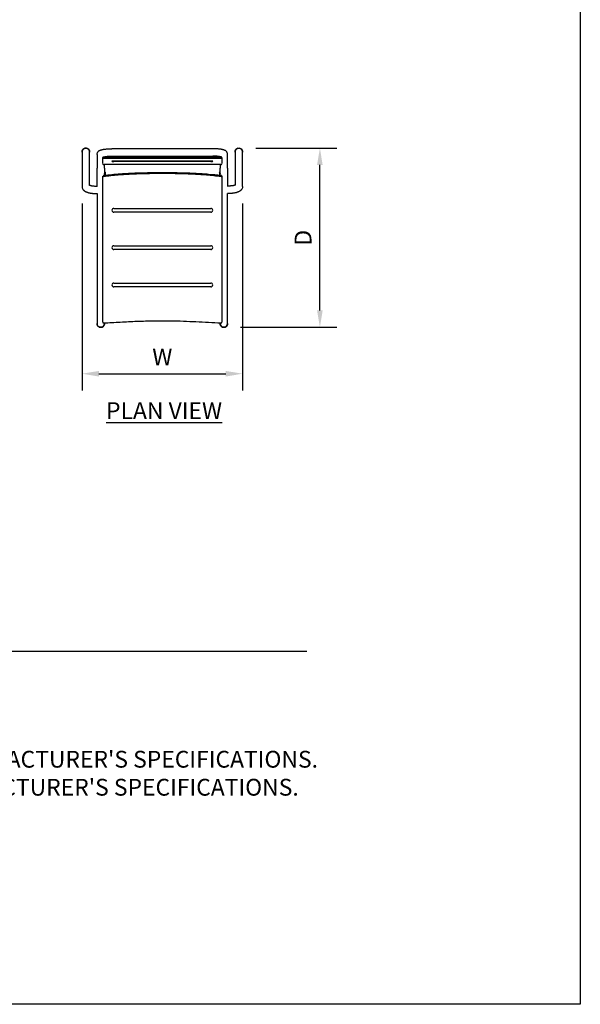
# Model space of a CAD drawing. Units: inches. Extents: x 0 to 204, y 0 to 264.
# Drawn here: x 129 to 204, y 0 to 132 of the extents above; entities that cross this region are included whole.
import ezdxf

# ---------------------------------------------------------------- set-up
doc = ezdxf.new("R2010")
doc.units = ezdxf.units.IN
doc.header["$MEASUREMENT"] = 0
doc.layers.get('0').update_dxf_attribs({"color": 10})
for name, color, linetype in [('A-ANNO-DIMS', 2, 'Continuous'), ('A-ANNO-NOTES', 2, 'Continuous'), ('A-ANNO-TITLE', 4, 'Continuous')]:
    doc.layers.add(name, color=color, linetype=linetype)
doc.styles.add('Arial', font='arial.ttf')
doc.dimstyles.new('ARCH-24', dxfattribs={"dimscale": 24, "dimtxt": 0.09375, "dimasz": 0.09375, "dimexe": 0.09375, "dimexo": 0.09375, "dimgap": 0.046875, "dimtad": 1, "dimdec": 4, "dimzin": 3, "dimdsep": 46, "dimlunit": 4, "dimtxsty": 'Arial', "dimcen": 0, "dimdle": 0.09375, "dimclrd": 256, "dimclre": 256, "dimclrt": 256, "dimadec": 0, "dimazin": 0, "dimtfac": 1, "dimtdec": 4, "dimtmove": 2, "dimatfit": 2, "dimfxl": 1, "dimfrac": 2, "dimtolj": 1, "dimtzin": 0, "dimlwd": -1, "dimlwe": -1, "dimarcsym": 0})

# ---------------------------------------------------------------- blocks, each defined once
blk = doc.blocks.new('*D5')
at = {"layer": 'A-ANNO-DIMS', "transparency": 16777216}
for p, q in [((160.5, 114.67), (171.35, 114.67)), ((169.1, 92.93), (169.1, 112.42)), ((158.45, 90.68), (171.35, 90.68))]:
    blk.add_line(p, q, dxfattribs=at)
for points in [[(168.72, 112.42), (169.47, 112.42), (169.1, 114.67)], [(168.72, 92.93), (169.47, 92.93), (169.1, 90.68)]]:
    blk.add_solid(points, dxfattribs=at)
at = {"layer": 'Defpoints', "color": 0, "transparency": 16777216}
for p in [(158.25, 114.67), (169.1, 114.67), (156.2, 90.68)]:
    blk.add_point(p, dxfattribs=at)
at = {"layer": 'A-ANNO-DIMS', "transparency": 16777216, "insert": (166.85, 102.67), "char_height": 2.25, "attachment_point": 5, "rotation": 90, "style": 'Arial'}
blk.add_mtext('\\A1;D', dxfattribs=at)
blk = doc.blocks.new('*D6')
at = {"layer": 'A-ANNO-DIMS', "transparency": 16777216}
for p, q in [((137.23, 107.26), (137.23, 82.21)), ((158.73, 107.26), (158.73, 82.21)), ((139.48, 84.46), (156.48, 84.46))]:
    blk.add_line(p, q, dxfattribs=at)
for points in [[(139.48, 84.83), (139.48, 84.08), (137.23, 84.46)], [(156.48, 84.83), (156.48, 84.08), (158.73, 84.46)]]:
    blk.add_solid(points, dxfattribs=at)
at = {"layer": 'Defpoints', "color": 0, "transparency": 16777216}
for p in [(137.23, 109.51), (158.73, 109.51), (158.73, 84.46)]:
    blk.add_point(p, dxfattribs=at)
at = {"layer": 'A-ANNO-DIMS', "transparency": 16777216, "insert": (147.98, 86.71), "char_height": 2.25, "attachment_point": 5, "style": 'Arial'}
blk.add_mtext('\\A1;W', dxfattribs=at)
blk = doc.blocks.new('PRONTO-1-PLN')
for p, q in [((-10.6, 11.86), (-10.58, 11.87)), ((-10.58, 11.87), (-10.57, 11.89)), ((-10.57, 11.89), (-10.55, 11.9)), ((-10.55, 11.9), (-10.54, 11.91)), ((-10.54, 11.91), (-10.52, 11.92)), ((-10.52, 11.92), (-10.5, 11.93)), ((-10.5, 11.93), (-10.49, 11.94)), ((-10.49, 11.94), (-10.47, 11.95)), ((-10.47, 11.95), (-10.45, 11.96)), ((-10.45, 11.96), (-10.43, 11.97)), ((-10.43, 11.97), (-10.41, 11.97)), ((-10.41, 11.97), (-10.39, 11.98)), ((-10.39, 11.98), (-10.37, 11.98)), ((-10.37, 11.98), (-10.35, 11.99)), ((-10.35, 11.99), (-10.33, 11.99)), ((-10.33, 11.99), (-10.32, 12)), ((-10.32, 12), (-10.3, 12)), ((-10.3, 12), (-10.28, 12)), ((-10.28, 12), (-10.26, 12)), ((-10.26, 12), (-10.24, 12)), ((-10.24, 12), (-10.22, 12)), ((-10.22, 12), (-10.2, 12)), ((-10.2, 12), (-10.18, 11.99)), ((-10.18, 11.99), (-10.16, 11.99)), ((-10.16, 11.99), (-10.14, 11.99)), ((-10.14, 11.99), (-10.12, 11.98)), ((-10.12, 11.98), (-10.1, 11.98)), ((-10.1, 11.98), (-10.08, 11.97)), ((-10.08, 11.97), (-10.06, 11.96)), ((-10.06, 11.96), (-10.04, 11.95)), ((-10.04, 11.95), (-10.02, 11.95)), ((-10.02, 11.95), (-10.01, 11.94)), ((-10.01, 11.94), (-9.99, 11.93)), ((-9.99, 11.93), (-9.97, 11.92)), ((-9.97, 11.92), (-9.96, 11.9)), ((-9.96, 11.9), (-9.94, 11.89)), ((-9.94, 11.89), (-9.92, 11.88)), ((-9.92, 11.88), (-9.91, 11.87)), ((6.75, 11.92), (-6.75, 11.92)), ((9.9, 11.86), (9.92, 11.87)), ((9.92, 11.87), (9.93, 11.89)), ((9.93, 11.89), (9.95, 11.9)), ((9.95, 11.9), (9.96, 11.91)), ((9.96, 11.91), (9.98, 11.92)), ((9.98, 11.92), (10, 11.93)), ((10, 11.93), (10.01, 11.94)), ((10.01, 11.94), (10.03, 11.95)), ((10.03, 11.95), (10.05, 11.96)), ((10.05, 11.96), (10.07, 11.97)), ((10.07, 11.97), (10.09, 11.97)), ((10.09, 11.97), (10.11, 11.98)), ((10.11, 11.98), (10.13, 11.98)), ((10.13, 11.98), (10.15, 11.99)), ((10.15, 11.99), (10.17, 11.99)), ((10.17, 11.99), (10.18, 12)), ((10.18, 12), (10.2, 12)), ((10.2, 12), (10.22, 12)), ((10.22, 12), (10.24, 12)), ((10.24, 12), (10.26, 12)), ((10.26, 12), (10.28, 12)), ((10.28, 12), (10.3, 12)), ((10.3, 12), (10.32, 11.99)), ((10.32, 11.99), (10.34, 11.99)), ((10.34, 11.99), (10.36, 11.99)), ((10.36, 11.99), (10.38, 11.98)), ((10.38, 11.98), (10.4, 11.98)), ((10.4, 11.98), (10.42, 11.97)), ((10.42, 11.97), (10.44, 11.96)), ((10.44, 11.96), (10.46, 11.95)), ((10.46, 11.95), (10.48, 11.95)), ((10.48, 11.95), (10.49, 11.94)), ((10.49, 11.94), (10.51, 11.93)), ((10.51, 11.93), (10.53, 11.92)), ((10.53, 11.92), (10.54, 11.9)), ((10.54, 11.9), (10.56, 11.89)), ((10.56, 11.89), (10.58, 11.88)), ((10.58, 11.88), (10.59, 11.87)), ((-10.75, 11.56), (-10.74, 11.58)), ((-10.75, 11.54), (-10.75, 11.56)), ((-10.75, 11.52), (-10.75, 11.54)), ((-10.75, 11.5), (-10.75, 11.52)), ((-10.75, 11.49), (-10.75, 11.5)), ((-10.75, 11.47), (-10.75, 11.49)), ((-10.75, 11.48), (-10.75, 6.84)), ((-10.75, 11.45), (-10.75, 11.47)), ((-10.74, 11.62), (-10.73, 11.64)), ((-10.74, 11.6), (-10.74, 11.62)), ((-10.74, 11.58), (-10.74, 11.6)), ((-10.73, 11.64), (-10.72, 11.66)), ((-10.72, 11.68), (-10.71, 11.69)), ((-10.72, 11.66), (-10.72, 11.68)), ((-10.71, 11.69), (-10.7, 11.71)), ((-10.7, 11.71), (-10.69, 11.73)), ((-10.69, 11.73), (-10.68, 11.75)), ((-10.68, 11.75), (-10.67, 11.77)), ((-10.67, 11.77), (-10.66, 11.78)), ((-10.66, 11.78), (-10.65, 11.8)), ((-10.65, 11.8), (-10.64, 11.81)), ((-10.64, 11.81), (-10.63, 11.83)), ((-10.63, 11.83), (-10.61, 11.84)), ((-10.61, 11.84), (-10.6, 11.86)), ((-9.91, 11.87), (-9.9, 11.85)), ((-9.9, 11.85), (-9.88, 11.84)), ((-9.88, 11.84), (-9.87, 11.82)), ((-9.87, 11.82), (-9.86, 11.81)), ((-9.86, 11.81), (-9.84, 11.79)), ((-9.84, 11.79), (-9.83, 11.77)), ((-9.83, 11.77), (-9.82, 11.76)), ((-9.82, 11.76), (-9.81, 11.74)), ((-9.81, 11.74), (-9.8, 11.72)), ((-9.8, 11.72), (-9.79, 11.7)), ((-9.79, 11.7), (-9.79, 11.69)), ((-9.79, 11.69), (-9.78, 11.67)), ((-9.78, 11.67), (-9.77, 11.65)), ((-9.77, 11.65), (-9.77, 11.63)), ((-9.77, 11.63), (-9.76, 11.61)), ((-9.76, 11.61), (-9.76, 11.59)), ((-9.76, 11.59), (-9.76, 11.57)), ((-9.76, 11.57), (-9.75, 11.55)), ((-9.75, 11.5), (-9.76, 11.5)), ((-9.75, 11.55), (-9.75, 11.53)), ((-9.75, 11.53), (-9.75, 11.51)), ((-9.75, 11.51), (-9.75, 11.5)), ((-9.75, 11.5), (-9.75, 11.48)), ((-9.75, 7.04), (-9.75, 11.48)), ((-9.75, 11.48), (-9.75, 11.46)), ((-8.75, 11.16), (-8.75, 9.31)), ((-8, 10.76), (-8, 9.92)), ((-7.88, 10.79), (-7.88, 10.82)), ((7.88, 10.79), (-7.88, 10.79)), ((-7.88, 10.67), (7.88, 10.67)), ((-7.65, 10.86), (-7.65, 10.79)), ((-6.75, 10.92), (6.75, 10.92)), ((7.65, 10.86), (7.65, 10.79)), ((7.88, 10.82), (7.88, 10.79)), ((8, 9.92), (8, 10.76)), ((8.75, 9.31), (8.75, 11.16)), ((9.75, 11.56), (9.76, 11.58)), ((9.75, 11.54), (9.75, 11.56)), ((9.75, 11.52), (9.75, 11.54)), ((9.75, 11.5), (9.75, 11.52)), ((9.75, 11.49), (9.75, 11.5)), ((9.75, 11.47), (9.75, 11.49)), ((9.75, 11.48), (9.75, 7.04)), ((9.75, 11.45), (9.75, 11.47)), ((9.76, 11.62), (9.77, 11.64)), ((9.76, 11.6), (9.76, 11.62)), ((9.76, 11.58), (9.76, 11.6)), ((9.77, 11.64), (9.78, 11.66)), ((9.78, 11.68), (9.79, 11.69)), ((9.78, 11.66), (9.78, 11.68)), ((9.79, 11.69), (9.8, 11.71)), ((9.8, 11.71), (9.81, 11.73)), ((9.81, 11.73), (9.82, 11.75)), ((9.82, 11.75), (9.83, 11.77)), ((9.83, 11.77), (9.84, 11.78)), ((9.84, 11.78), (9.85, 11.8)), ((9.85, 11.8), (9.86, 11.81)), ((9.86, 11.81), (9.87, 11.83)), ((9.87, 11.83), (9.89, 11.84)), ((9.89, 11.84), (9.9, 11.86)), ((10.59, 11.87), (10.6, 11.85)), ((10.6, 11.85), (10.62, 11.84)), ((10.62, 11.84), (10.63, 11.82)), ((10.63, 11.82), (10.64, 11.81)), ((10.64, 11.81), (10.66, 11.79)), ((10.66, 11.79), (10.67, 11.77)), ((10.67, 11.77), (10.68, 11.76)), ((10.68, 11.76), (10.69, 11.74)), ((10.69, 11.74), (10.7, 11.72)), ((10.7, 11.72), (10.71, 11.7)), ((10.71, 11.7), (10.71, 11.69)), ((10.71, 11.69), (10.72, 11.67)), ((10.72, 11.67), (10.73, 11.65)), ((10.73, 11.65), (10.73, 11.63)), ((10.73, 11.63), (10.74, 11.61)), ((10.74, 11.61), (10.74, 11.59)), ((10.74, 11.59), (10.74, 11.57)), ((10.74, 11.57), (10.75, 11.55)), ((10.75, 11.5), (10.74, 11.5)), ((10.75, 11.55), (10.75, 11.53)), ((10.75, 11.53), (10.75, 11.51)), ((10.75, 11.51), (10.75, 11.5)), ((10.75, 11.5), (10.75, 11.48)), ((10.75, 6.84), (10.75, 11.48)), ((10.75, 11.48), (10.75, 11.46)), ((7.88, 9.8), (-7.88, 9.8)), ((-7.75, 9.31), (-7.75, 9.8)), ((-7.75, 9.31), (-7.75, 9.3)), ((-7.75, 9.3), (-7.75, 9.27)), ((-7.75, 9.27), (-7.75, 9.25)), ((-7.75, 9.25), (-7.75, 9.21)), ((-6.5, 10.28), (6.5, 10.28)), ((6.5, 10.19), (-6.5, 10.19)), ((7.75, 9.8), (7.75, 9.31)), ((7.75, 9.3), (7.75, 9.31)), ((7.75, 9.27), (7.75, 9.3)), ((7.75, 9.25), (7.75, 9.27)), ((7.75, 9.22), (7.75, 9.25)), ((-8, 8.24), (-8, -9.51)), ((-7.88, 8.4), (-7.88, 8.35)), ((-7.75, 9.21), (-7.75, 9.18)), ((-7.75, 9.18), (-7.75, 9.14)), ((-7.75, 9.14), (-7.75, 9.1)), ((-7.75, 9.1), (-7.75, 9.05)), ((-7.75, 9.05), (-7.75, 9)), ((-7.75, 9), (-7.75, 8.95)), ((-7.75, 8.95), (-7.75, 8.9)), ((-7.75, 8.9), (-7.75, 8.84)), ((-7.75, 8.84), (-7.75, 8.77)), ((-7.75, 8.77), (-7.75, 8.71)), ((-7.75, 8.71), (-7.75, 8.64)), ((-7.75, 8.64), (-7.75, 8.57)), ((-7.75, 8.57), (-7.75, 8.49)), ((-7.75, 8.49), (-7.75, 8.42)), ((-7.75, 8.42), (-7.75, 8.36)), ((-7.65, 8.77), (-7.65, 8.38)), ((7.65, 8.77), (7.65, 8.38)), ((7.75, 9.18), (7.75, 9.22)), ((7.75, 9.14), (7.75, 9.18)), ((7.75, 9.1), (7.75, 9.14)), ((7.75, 9.06), (7.75, 9.1)), ((7.75, 9.01), (7.75, 9.06)), ((7.75, 8.96), (7.75, 9.01)), ((7.75, 8.9), (7.75, 8.96)), ((7.75, 8.84), (7.75, 8.9)), ((7.75, 8.78), (7.75, 8.84)), ((7.75, 8.71), (7.75, 8.78)), ((7.75, 8.65), (7.75, 8.71)), ((7.75, 8.58), (7.75, 8.65)), ((7.75, 8.5), (7.75, 8.58)), ((7.75, 8.42), (7.75, 8.5)), ((7.75, 8.36), (7.75, 8.42)), ((7.88, 8.35), (7.88, 8.4)), ((8, -9.51), (8, 8.29)), ((-8.73, 6.91), (-8.75, 6.91)), ((8.75, 6.91), (8.73, 6.91)), ((-8.75, 5.93), (-8.75, -9.51)), ((-8.75, 5.91), (-8.73, 5.91)), ((8.73, 5.91), (8.75, 5.91)), ((8.75, -9.51), (8.75, 5.93)), ((-6.5, 3.92), (6.5, 3.92)), ((6.5, 3.42), (-6.5, 3.42)), ((-6.5, -1.08), (6.5, -1.08)), ((6.5, -1.58), (-6.5, -1.58)), ((-6.5, -6.08), (6.5, -6.08)), ((6.5, -6.58), (-6.5, -6.58)), ((-8.75, -11.01), (-8.75, -11.5)), ((-8.75, -11.51), (-8.75, -11.5)), ((-8.75, -11.53), (-8.75, -11.51)), ((-8.75, -11.55), (-8.75, -11.53)), ((-8.74, -11.57), (-8.75, -11.55)), ((-8.74, -11.59), (-8.74, -11.57)), ((-8.74, -11.61), (-8.74, -11.59)), ((-8.73, -11.63), (-8.74, -11.61)), ((-8.73, -11.65), (-8.73, -11.63)), ((-8.72, -11.67), (-8.73, -11.65)), ((-8.71, -11.69), (-8.72, -11.67)), ((-8.71, -11.7), (-8.71, -11.69)), ((-8.7, -11.72), (-8.71, -11.7)), ((-8.69, -11.74), (-8.7, -11.72)), ((-8.68, -11.76), (-8.69, -11.74)), ((-8.67, -11.77), (-8.68, -11.76)), ((-8.66, -11.79), (-8.67, -11.77)), ((-8.64, -11.81), (-8.66, -11.79)), ((-8.63, -11.82), (-8.64, -11.81)), ((-8.62, -11.84), (-8.63, -11.82)), ((-8.6, -11.85), (-8.62, -11.84)), ((-8.59, -11.87), (-8.6, -11.85)), ((-8.58, -11.88), (-8.59, -11.87)), ((-7.9, -11.86), (-7.92, -11.87)), ((-7.89, -11.84), (-7.9, -11.86)), ((-7.87, -11.83), (-7.89, -11.84)), ((-7.86, -11.81), (-7.87, -11.83)), ((-7.85, -11.8), (-7.86, -11.81)), ((-7.84, -11.78), (-7.85, -11.8)), ((-7.83, -11.77), (-7.84, -11.78)), ((-7.82, -11.75), (-7.83, -11.77)), ((-7.81, -11.73), (-7.82, -11.75)), ((-7.8, -11.71), (-7.81, -11.73)), ((-7.79, -11.69), (-7.8, -11.71)), ((-7.78, -11.68), (-7.79, -11.69)), ((-7.77, -11.64), (-7.78, -11.66)), ((-7.78, -11.66), (-7.78, -11.68)), ((-7.76, -11.62), (-7.77, -11.64)), ((-7.75, -11.56), (-7.76, -11.58)), ((-7.76, -11.58), (-7.76, -11.6)), ((-7.76, -11.6), (-7.76, -11.62)), ((-7.75, -11.5), (-7.75, -11.4)), ((-7.75, -11.5), (-7.75, -11.52)), ((-7.75, -11.52), (-7.75, -11.54)), ((-7.75, -11.54), (-7.75, -11.56)), ((7.75, -11.4), (7.75, -11.5)), ((7.75, -11.51), (7.75, -11.5)), ((7.75, -11.53), (7.75, -11.51)), ((7.75, -11.55), (7.75, -11.53)), ((7.76, -11.57), (7.75, -11.55)), ((7.76, -11.59), (7.76, -11.57)), ((7.76, -11.61), (7.76, -11.59)), ((7.77, -11.63), (7.76, -11.61)), ((7.77, -11.65), (7.77, -11.63)), ((7.78, -11.67), (7.77, -11.65)), ((7.79, -11.69), (7.78, -11.67)), ((7.79, -11.7), (7.79, -11.69)), ((7.8, -11.72), (7.79, -11.7)), ((7.81, -11.74), (7.8, -11.72)), ((7.82, -11.76), (7.81, -11.74)), ((7.83, -11.77), (7.82, -11.76)), ((7.84, -11.79), (7.83, -11.77)), ((7.86, -11.81), (7.84, -11.79)), ((7.87, -11.82), (7.86, -11.81)), ((7.88, -11.84), (7.87, -11.82)), ((7.9, -11.85), (7.88, -11.84)), ((7.91, -11.87), (7.9, -11.85)), ((7.92, -11.88), (7.91, -11.87)), ((8.6, -11.86), (8.58, -11.87)), ((8.61, -11.84), (8.6, -11.86)), ((8.63, -11.83), (8.61, -11.84)), ((8.64, -11.81), (8.63, -11.83)), ((8.65, -11.8), (8.64, -11.81)), ((8.66, -11.78), (8.65, -11.8)), ((8.67, -11.77), (8.66, -11.78)), ((8.68, -11.75), (8.67, -11.77)), ((8.69, -11.73), (8.68, -11.75)), ((8.7, -11.71), (8.69, -11.73)), ((8.71, -11.69), (8.7, -11.71)), ((8.72, -11.68), (8.71, -11.69)), ((8.73, -11.64), (8.72, -11.66)), ((8.72, -11.66), (8.72, -11.68)), ((8.74, -11.62), (8.73, -11.64)), ((8.75, -11.56), (8.74, -11.58)), ((8.74, -11.58), (8.74, -11.6)), ((8.74, -11.6), (8.74, -11.62)), ((8.75, -11.5), (8.75, -11.01)), ((8.75, -11.5), (8.75, -11.52)), ((8.75, -11.52), (8.75, -11.54)), ((8.75, -11.54), (8.75, -11.56)), ((-8.56, -11.89), (-8.58, -11.88)), ((-8.54, -11.9), (-8.56, -11.89)), ((-8.53, -11.92), (-8.54, -11.9)), ((-8.51, -11.93), (-8.53, -11.92)), ((-8.49, -11.94), (-8.51, -11.93)), ((-8.48, -11.95), (-8.49, -11.94)), ((-8.46, -11.95), (-8.48, -11.95)), ((-8.44, -11.96), (-8.46, -11.95)), ((-8.42, -11.97), (-8.44, -11.96)), ((-8.4, -11.98), (-8.42, -11.97)), ((-8.38, -11.98), (-8.4, -11.98)), ((-8.36, -11.99), (-8.38, -11.98)), ((-8.34, -11.99), (-8.36, -11.99)), ((-8.32, -11.99), (-8.34, -11.99)), ((-8.3, -12), (-8.32, -11.99)), ((-8.28, -12), (-8.3, -12)), ((-8.26, -12), (-8.28, -12)), ((-8.24, -12), (-8.26, -12)), ((-8.22, -12), (-8.24, -12)), ((-8.2, -12), (-8.22, -12)), ((-8.18, -12), (-8.2, -12)), ((-8.17, -11.99), (-8.18, -12)), ((-8.15, -11.99), (-8.17, -11.99)), ((-8.13, -11.98), (-8.15, -11.99)), ((-8.11, -11.98), (-8.13, -11.98)), ((-8.09, -11.97), (-8.11, -11.98)), ((-8.07, -11.97), (-8.09, -11.97)), ((-8.05, -11.96), (-8.07, -11.97)), ((-8.03, -11.95), (-8.05, -11.96)), ((-8.01, -11.94), (-8.03, -11.95)), ((-8, -11.93), (-8.01, -11.94)), ((-7.98, -11.92), (-8, -11.93)), ((-7.96, -11.91), (-7.98, -11.92)), ((-7.95, -11.9), (-7.96, -11.91)), ((-7.93, -11.89), (-7.95, -11.9)), ((-7.92, -11.87), (-7.93, -11.89)), ((7.94, -11.89), (7.92, -11.88)), ((7.96, -11.9), (7.94, -11.89)), ((7.97, -11.92), (7.96, -11.9)), ((7.99, -11.93), (7.97, -11.92)), ((8.01, -11.94), (7.99, -11.93)), ((8.02, -11.95), (8.01, -11.94)), ((8.04, -11.95), (8.02, -11.95)), ((8.06, -11.96), (8.04, -11.95)), ((8.08, -11.97), (8.06, -11.96)), ((8.1, -11.98), (8.08, -11.97)), ((8.12, -11.98), (8.1, -11.98)), ((8.14, -11.99), (8.12, -11.98)), ((8.16, -11.99), (8.14, -11.99)), ((8.18, -11.99), (8.16, -11.99)), ((8.2, -12), (8.18, -11.99)), ((8.22, -12), (8.2, -12)), ((8.24, -12), (8.22, -12)), ((8.26, -12), (8.24, -12)), ((8.28, -12), (8.26, -12)), ((8.3, -12), (8.28, -12)), ((8.32, -12), (8.3, -12)), ((8.33, -11.99), (8.32, -12)), ((8.35, -11.99), (8.33, -11.99)), ((8.37, -11.98), (8.35, -11.99)), ((8.39, -11.98), (8.37, -11.98)), ((8.41, -11.97), (8.39, -11.98)), ((8.43, -11.97), (8.41, -11.97)), ((8.45, -11.96), (8.43, -11.97)), ((8.47, -11.95), (8.45, -11.96)), ((8.49, -11.94), (8.47, -11.95)), ((8.5, -11.93), (8.49, -11.94)), ((8.52, -11.92), (8.5, -11.93)), ((8.54, -11.91), (8.52, -11.92)), ((8.55, -11.9), (8.54, -11.91)), ((8.57, -11.89), (8.55, -11.9)), ((8.58, -11.87), (8.57, -11.89))]:
    blk.add_line(p, q)
at = {"flags": 128}
for points in [[(-10.25, 12), (-10.36, 11.99), (-10.47, 11.95), (-10.56, 11.89), (-10.64, 11.8), (-10.7, 11.7), (-10.74, 11.59), (-10.75, 11.48)], [(-9.75, 11.48), (-9.76, 11.59), (-9.8, 11.7), (-9.86, 11.8), (-9.94, 11.89), (-10.03, 11.95), (-10.14, 11.99), (-10.25, 12)], [(-8.75, 11.16), (-8.74, 11.28), (-8.7, 11.39), (-8.65, 11.48), (-8.6, 11.54), (-8.55, 11.59), (-8.5, 11.63), (-8.45, 11.66), (-8.41, 11.68), (-8.36, 11.7), (-8.32, 11.72), (-8.28, 11.74), (-8.24, 11.75), (-8.2, 11.77), (-8.15, 11.78), (-8.11, 11.79), (-8.07, 11.8), (-8.02, 11.81), (-7.97, 11.82), (-7.93, 11.83), (-7.88, 11.84), (-7.83, 11.85), (-7.78, 11.85), (-7.72, 11.86), (-7.67, 11.87), (-7.62, 11.88), (-7.56, 11.88), (-7.5, 11.89), (-7.45, 11.89), (-7.39, 11.9), (-7.33, 11.9), (-7.27, 11.9), (-7.21, 11.91), (-7.14, 11.91), (-7.08, 11.91), (-7.02, 11.92), (-6.96, 11.92), (-6.89, 11.92), (-6.83, 11.92), (-6.77, 11.92), (-6.75, 11.92)], [(8.75, 11.16), (8.74, 11.28), (8.7, 11.39), (8.65, 11.48), (8.6, 11.54), (8.55, 11.59), (8.5, 11.63), (8.45, 11.66), (8.41, 11.68), (8.36, 11.7), (8.32, 11.72), (8.28, 11.74), (8.24, 11.75), (8.2, 11.77), (8.15, 11.78), (8.11, 11.79), (8.07, 11.8), (8.02, 11.81), (7.97, 11.82), (7.93, 11.83), (7.88, 11.84), (7.83, 11.85), (7.78, 11.85), (7.72, 11.86), (7.67, 11.87), (7.62, 11.88), (7.56, 11.88), (7.5, 11.89), (7.45, 11.89), (7.39, 11.9), (7.33, 11.9), (7.27, 11.9), (7.21, 11.91), (7.14, 11.91), (7.08, 11.91), (7.02, 11.92), (6.96, 11.92), (6.89, 11.92), (6.83, 11.92), (6.77, 11.92), (6.75, 11.92)], [(9.75, 11.48), (9.76, 11.59), (9.8, 11.7), (9.86, 11.8), (9.94, 11.89), (10.03, 11.95), (10.14, 11.99), (10.25, 12)], [(10.25, 12), (10.36, 11.99), (10.47, 11.95), (10.56, 11.89), (10.64, 11.8), (10.7, 11.7), (10.74, 11.59), (10.75, 11.48)], [(-7.94, 10.8), (-7.94, 10.8), (-7.93, 10.8), (-7.92, 10.8), (-7.91, 10.81), (-7.89, 10.82), (-7.87, 10.82), (-7.84, 10.83), (-7.81, 10.83), (-7.78, 10.84), (-7.75, 10.85), (-7.71, 10.85), (-7.68, 10.86), (-7.64, 10.86), (-7.59, 10.87), (-7.55, 10.88), (-7.51, 10.88), (-7.46, 10.89), (-7.41, 10.89), (-7.36, 10.9), (-7.31, 10.9), (-7.26, 10.9), (-7.21, 10.91), (-7.16, 10.91), (-7.1, 10.91), (-7.05, 10.91), (-6.99, 10.92), (-6.94, 10.92), (-6.88, 10.92), (-6.82, 10.92), (-6.77, 10.92), (-6.75, 10.92)], [(7.94, 10.8), (7.94, 10.8), (7.93, 10.8), (7.92, 10.8), (7.91, 10.81), (7.89, 10.82), (7.87, 10.82), (7.84, 10.83), (7.81, 10.83), (7.78, 10.84), (7.75, 10.85), (7.71, 10.85), (7.68, 10.86), (7.64, 10.86), (7.59, 10.87), (7.55, 10.88), (7.51, 10.88), (7.46, 10.89), (7.41, 10.89), (7.36, 10.9), (7.31, 10.9), (7.26, 10.9), (7.21, 10.91), (7.16, 10.91), (7.1, 10.91), (7.05, 10.91), (6.99, 10.92), (6.94, 10.92), (6.88, 10.92), (6.82, 10.92), (6.77, 10.92), (6.75, 10.92)], [(-8.75, 6.85), (-8.75, 6.95), (-8.75, 7.05), (-8.75, 7.15), (-8.75, 7.25), (-8.75, 7.35), (-8.75, 7.45), (-8.75, 7.54), (-8.75, 7.64), (-8.75, 7.73), (-8.75, 7.83), (-8.75, 7.92), (-8.75, 8.01), (-8.75, 8.1), (-8.75, 8.18), (-8.75, 8.26), (-8.75, 8.35), (-8.75, 8.42), (-8.75, 8.5), (-8.75, 8.58), (-8.75, 8.65), (-8.75, 8.71), (-8.75, 8.78), (-8.75, 8.84), (-8.75, 8.9), (-8.75, 8.96), (-8.75, 9.01), (-8.75, 9.06), (-8.75, 9.1), (-8.75, 9.14), (-8.75, 9.18), (-8.75, 9.22), (-8.75, 9.25), (-8.75, 9.27), (-8.75, 9.3), (-8.75, 9.31)], [(8.75, 9.31), (8.75, 9.3), (8.75, 9.27), (8.75, 9.25), (8.75, 9.21), (8.75, 9.18), (8.75, 9.14), (8.75, 9.1), (8.75, 9.05), (8.75, 9), (8.75, 8.95), (8.75, 8.9), (8.75, 8.84), (8.75, 8.77), (8.75, 8.71), (8.75, 8.64), (8.75, 8.57), (8.75, 8.49), (8.75, 8.42), (8.75, 8.34), (8.75, 8.26), (8.75, 8.17), (8.75, 8.09), (8.75, 8), (8.75, 7.91), (8.75, 7.82), (8.75, 7.72), (8.75, 7.63), (8.75, 7.53), (8.75, 7.44), (8.75, 7.34), (8.75, 7.24), (8.75, 7.14), (8.75, 7.04), (8.75, 6.94), (8.75, 6.85)], [(-10.75, 6.84), (-10.74, 6.75), (-10.73, 6.67), (-10.7, 6.59), (-10.67, 6.52), (-10.63, 6.46), (-10.59, 6.41), (-10.54, 6.36), (-10.5, 6.32), (-10.46, 6.29), (-10.41, 6.26), (-10.37, 6.23), (-10.32, 6.2), (-10.28, 6.18), (-10.23, 6.15), (-10.18, 6.13), (-10.13, 6.11), (-10.08, 6.1), (-10.03, 6.08), (-9.98, 6.06), (-9.93, 6.05), (-9.88, 6.03), (-9.82, 6.02), (-9.77, 6.01), (-9.71, 6), (-9.65, 5.98), (-9.59, 5.97), (-9.53, 5.96), (-9.47, 5.96), (-9.41, 5.95), (-9.35, 5.94), (-9.29, 5.93), (-9.22, 5.93), (-9.16, 5.92), (-9.09, 5.92), (-9.03, 5.91), (-8.96, 5.91), (-8.9, 5.91), (-8.83, 5.91), (-8.77, 5.91), (-8.75, 5.91)], [(-9.85, 7.08), (-9.85, 7.08), (-9.84, 7.08), (-9.83, 7.07), (-9.82, 7.07), (-9.8, 7.06), (-9.78, 7.05), (-9.76, 7.04), (-9.74, 7.03), (-9.71, 7.02), (-9.68, 7.02), (-9.64, 7.01), (-9.61, 7), (-9.57, 6.99), (-9.53, 6.98), (-9.49, 6.97), (-9.45, 6.96), (-9.4, 6.96), (-9.36, 6.95), (-9.31, 6.94), (-9.26, 6.94), (-9.21, 6.93), (-9.16, 6.93), (-9.11, 6.92), (-9.06, 6.92), (-9.01, 6.92), (-8.95, 6.91), (-8.9, 6.91), (-8.84, 6.91), (-8.79, 6.91), (-8.75, 6.91)], [(9.85, 7.08), (9.85, 7.08), (9.84, 7.08), (9.83, 7.07), (9.82, 7.07), (9.8, 7.06), (9.78, 7.05), (9.76, 7.04), (9.74, 7.03), (9.71, 7.02), (9.68, 7.02), (9.64, 7.01), (9.61, 7), (9.57, 6.99), (9.53, 6.98), (9.49, 6.97), (9.45, 6.96), (9.4, 6.96), (9.36, 6.95), (9.31, 6.94), (9.26, 6.94), (9.21, 6.93), (9.16, 6.93), (9.11, 6.92), (9.06, 6.92), (9.01, 6.92), (8.95, 6.91), (8.9, 6.91), (8.84, 6.91), (8.79, 6.91), (8.75, 6.91)], [(10.75, 6.84), (10.74, 6.75), (10.73, 6.67), (10.7, 6.59), (10.67, 6.52), (10.63, 6.46), (10.59, 6.41), (10.54, 6.36), (10.5, 6.32), (10.46, 6.29), (10.41, 6.26), (10.37, 6.23), (10.32, 6.2), (10.28, 6.18), (10.23, 6.15), (10.18, 6.13), (10.13, 6.11), (10.08, 6.1), (10.03, 6.08), (9.98, 6.06), (9.93, 6.05), (9.88, 6.03), (9.82, 6.02), (9.77, 6.01), (9.71, 6), (9.65, 5.98), (9.59, 5.97), (9.53, 5.96), (9.47, 5.96), (9.41, 5.95), (9.35, 5.94), (9.29, 5.93), (9.22, 5.93), (9.16, 5.92), (9.09, 5.92), (9.03, 5.91), (8.96, 5.91), (8.9, 5.91), (8.83, 5.91), (8.77, 5.91), (8.75, 5.91)], [(-8.75, -9.51), (-8.75, -9.57), (-8.75, -9.63), (-8.75, -9.69), (-8.75, -9.75), (-8.75, -9.81), (-8.75, -9.86), (-8.75, -9.92), (-8.75, -9.98), (-8.75, -10.04), (-8.75, -10.09), (-8.75, -10.15), (-8.75, -10.2), (-8.75, -10.25), (-8.75, -10.3), (-8.75, -10.35), (-8.75, -10.4), (-8.75, -10.45), (-8.75, -10.5), (-8.75, -10.54), (-8.75, -10.58), (-8.75, -10.62), (-8.75, -10.66), (-8.75, -10.7), (-8.75, -10.74), (-8.75, -10.77), (-8.75, -10.8), (-8.75, -10.83), (-8.75, -10.86), (-8.75, -10.88), (-8.75, -10.91), (-8.75, -10.93), (-8.75, -10.94), (-8.75, -10.96), (-8.75, -10.97), (-8.75, -10.99), (-8.75, -10.99), (-8.75, -11)], [(-8, -9.51), (-8, -9.58), (-8, -9.66), (-8, -9.73), (-8, -9.81), (-8, -9.88), (-8, -9.95), (-8, -10.03), (-8, -10.1), (-8, -10.17), (-8, -10.24), (-8, -10.31), (-8, -10.37), (-8, -10.44), (-8, -10.5), (-8, -10.57), (-8, -10.63), (-8, -10.69), (-8, -10.74), (-8, -10.8), (-8, -10.85), (-8, -10.9), (-8, -10.95), (-8, -11), (-8, -11.04), (-8, -11.09), (-8, -11.12), (-8, -11.16), (-8, -11.2), (-8, -11.23), (-8, -11.26), (-8, -11.28), (-8, -11.28)], [(8, -11.28), (8, -11.26), (8, -11.23), (8, -11.2), (8, -11.17), (8, -11.13), (8, -11.09), (8, -11.05), (8, -11), (8, -10.96), (8, -10.91), (8, -10.86), (8, -10.81), (8, -10.75), (8, -10.69), (8, -10.63), (8, -10.57), (8, -10.51), (8, -10.45), (8, -10.38), (8, -10.31), (8, -10.25), (8, -10.18), (8, -10.11), (8, -10.03), (8, -9.96), (8, -9.89), (8, -9.81), (8, -9.74), (8, -9.67), (8, -9.59), (8, -9.52), (8, -9.51)], [(8.75, -11.01), (8.75, -11), (8.75, -11), (8.75, -10.99), (8.75, -10.98), (8.75, -10.97), (8.75, -10.95), (8.75, -10.94), (8.75, -10.92), (8.75, -10.89), (8.75, -10.87), (8.75, -10.84), (8.75, -10.82), (8.75, -10.79), (8.75, -10.75), (8.75, -10.72), (8.75, -10.68), (8.75, -10.64), (8.75, -10.6), (8.75, -10.56), (8.75, -10.52), (8.75, -10.47), (8.75, -10.43), (8.75, -10.38), (8.75, -10.33), (8.75, -10.28), (8.75, -10.23), (8.75, -10.17), (8.75, -10.12), (8.75, -10.06), (8.75, -10.01), (8.75, -9.95), (8.75, -9.89), (8.75, -9.83), (8.75, -9.77), (8.75, -9.72), (8.75, -9.66), (8.75, -9.6), (8.75, -9.54), (8.75, -9.51)], [(-8.75, -11), (-8.75, -11.01), (-8.75, -11.01)]]:
    blk.add_lwpolyline(points, dxfattribs=at)
for centre, radius, start, end in [((-10.25, 11.5), 0.5, 102.8963, 180), ((-10.25, 11.5), 0.5, 360, 77.1037), ((10.25, 11.5), 0.5, 102.8963, 180), ((10.25, 11.5), 0.5, 0, 77.1037), ((-6.5, 3.67), 0.25, 90, 270), ((6.5, 3.67), 0.25, 270, 90), ((-6.5, -1.33), 0.25, 90, 270), ((6.5, -1.33), 0.25, 270, 90), ((-6.5, -6.33), 0.25, 90, 270), ((6.5, -6.33), 0.25, 270, 90), ((-8.25, -11.5), 0.5, 180, 360), ((8.25, -11.5), 0.5, 180, 0)]:
    blk.add_arc(centre, radius, start, end)
for centre, major_axis, ratio, start_param, end_param in [((-7.88, 10.79), (0.125, 0), 0.984808, 3.48222, 4.712389), ((7.88, 10.79), (0.125, 0), 0.984808, 4.712389, 5.942558), ((-7.88, 9.92), (-0.125, 0), 0.984808, 0.426063, 1.570796), ((-6.5, 10.23), (0.25, 0), 0.173648, 1.570796, 4.712389), ((6.5, 10.23), (-0.25, 0), 0.173648, 1.570796, 4.712389), ((7.88, 9.92), (0.125, 0), 0.984808, 4.712389, 5.857124), ((-8.25, -11.5), (0.5, 0), 0.999497, 4.45059, 4.712389), ((-8.25, -11.5), (0.5, 0), 0.999497, 4.712389, 4.974188), ((8.25, -11.5), (-0.5, 0), 0.999497, 1.308997, 1.570796), ((8.25, -11.5), (0.5, 0), 0.999497, 4.712389, 4.974188)]:
    blk.add_ellipse(centre, major_axis=major_axis, ratio=ratio, start_param=start_param, end_param=end_param)
for points, knots in [([(-7.88, 8.16), (-7.88, 8.16), (-7.89, 8.16), (-7.9, 8.16), (-7.91, 8.17), (-7.93, 8.17), (-7.94, 8.18), (-7.95, 8.19), (-7.95, 8.19), (-7.96, 8.2), (-7.96, 8.2), (-7.97, 8.21), (-7.97, 8.22), (-7.98, 8.22), (-7.98, 8.23), (-7.98, 8.23)], [-1, -1, -1, -1, -0.9464286, -0.8928571, -0.8392857, -0.7857143, -0.7053571, -0.6785714, -0.625, -0.5982143, -0.5714286, -0.5357143, -0.5, -0.4642857, -0.4285714, -0.4285714, -0.4285714, -0.4285714]), ([(-7.88, 8.35), (-7.13, 8.44), (-5.64, 8.58), (-3.39, 8.69), (-1.13, 8.73), (0.94, 8.73), (2.54, 8.71), (3.67, 8.67), (4.52, 8.63), (5.36, 8.59), (6.48, 8.5), (7.32, 8.42), (7.88, 8.35)], [0, 0, 0, 0, 0.142857, 0.285714, 0.428571, 0.571429, 0.678571, 0.732143, 0.785714, 0.839286, 0.892857, 1, 1, 1, 1]), ([(-7.65, 8.77), (-7.69, 8.71), (-7.74, 8.64), (-7.79, 8.57), (-7.81, 8.55)], [-1, -1, -1, -1, -0.5, -0.3222858, -0.3222858, -0.3222858, -0.3222858]), ([(7.8, 8.56), (7.79, 8.58), (7.74, 8.65), (7.69, 8.71), (7.65, 8.77)], [-0.6439474, -0.6439474, -0.6439474, -0.6439474, -0.5, 0, 0, 0, 0]), ([(8, 8.29), (7.99, 8.27), (7.99, 8.25), (7.98, 8.23), (7.98, 8.23), (7.98, 8.22), (7.97, 8.22), (7.97, 8.21), (7.96, 8.2), (7.96, 8.2), (7.95, 8.19), (7.94, 8.18), (7.94, 8.18), (7.93, 8.18), (7.92, 8.17), (7.92, 8.17), (7.91, 8.16), (7.9, 8.16), (7.89, 8.16), (7.88, 8.16), (7.88, 8.16)], [-0.8495327, -0.8495327, -0.8495327, -0.8495327, -0.5714286, -0.5714286, -0.5714286, -0.5357143, -0.5, -0.4642857, -0.4285714, -0.3928571, -0.3571429, -0.3214286, -0.2857143, -0.25, -0.2142857, -0.1785714, -0.1428571, -0.1071429, -0.0714286, 0, 0, 0, 0]), ([(-7.99, -11.32), (-7.99, -11.32), (-7.99, -11.34), (-7.98, -11.36), (-7.95, -11.38), (-7.92, -11.4), (-7.89, -11.41), (-7.88, -11.41)], [-0.7942272, -0.7942272, -0.7942272, -0.7942272, -0.7857143, -0.5714286, -0.4285714, -0.2857143, 0, 0, 0, 0]), ([(-7.88, -11.41), (-7.13, -11.37), (-5.64, -11.29), (-3.39, -11.18), (-1.13, -11.11), (1.51, -11.11), (3.95, -11.21), (6.2, -11.32), (7.32, -11.38), (7.88, -11.41)], [0, 0, 0, 0, 0.142857, 0.285714, 0.428571, 0.571429, 0.785714, 0.892857, 1, 1, 1, 1]), ([(7.88, -11.41), (7.89, -11.41), (7.91, -11.41), (7.94, -11.4), (7.96, -11.38), (7.97, -11.36), (7.99, -11.34), (7.99, -11.33), (7.99, -11.32)], [-1, -1, -1, -1, -0.7857143, -0.6785714, -0.5714286, -0.4285714, -0.2857143, -0.2057728, -0.2057728, -0.2057728, -0.2057728])]:
    blk.add_open_spline(points, degree=3, knots=knots)
for points in [[(7.88, 8.16), (7.23, 8.26), (5.92, 8.4), (3.95, 8.52), (1.98, 8.58), (0, 8.59), (-1.98, 8.58), (-3.95, 8.52), (-5.92, 8.4), (-7.23, 8.26), (-7.88, 8.16)], [(-7.76, 8.85), (-7.75, 8.85), (-7.75, 8.86), (-7.74, 8.87)], [(-7.74, 8.87), (-7.73, 8.85), (-7.7, 8.82), (-7.67, 8.78), (-7.65, 8.77)], [(7.65, 8.77), (7.67, 8.78), (7.7, 8.82), (7.73, 8.85), (7.74, 8.87)], [(7.74, 8.87), (7.75, 8.86), (7.75, 8.86), (7.75, 8.86)]]:
    blk.add_open_spline(points, degree=3)

msp = doc.modelspace()

# ---------------------------------------------------------------- linework, layer by layer
at = {"layer": 'A-ANNO-TITLE'}
msp.add_line((24, 47.30404), (167.36685, 47.30404), dxfattribs=at)
at = {"layer": 'Defpoints'}
msp.add_lwpolyline([(0, 0), (0, 264), (204, 264), (204, 0)], close=True, dxfattribs=at)

# ---------------------------------------------------------------- block references
msp.add_blockref('PRONTO-1-PLN', (147.98014, 102.67482))

# ---------------------------------------------------------------- texts
at = {"layer": 'A-ANNO-NOTES', "char_height": 2.25, "style": 'Arial'}
for s, insert, width, attachment_point in [('{\\LPLAN VIEW}', (148.21652, 80.64333), 30.2182692, 2), ("{\\LNOTES}: \\P\\pi-6.75,l6.75,t4.5,6.75;1.^IINSTALLATION TO BE COMPLETED IN ACCORDANCE WITH MANUFACTURER'S SPECIFICATIONS. \\P2.^IALL DIMENSIONS ARE CONSIDERED TRUE AND REFLECT MANUFACTURER'S SPECIFICATIONS. \\P3.^IDO NOT SCALE DRAWING.", (24, 37.69952), 187.3315683, 1)]:
    msp.add_mtext(s, dxfattribs=dict(at, insert=insert, width=width, attachment_point=attachment_point))

# ---------------------------------------------------------------- dimensions: what is measured, and where the dimension line sits
at = {"layer": 'A-ANNO-DIMS'}
dim = msp.add_linear_dim(base=(169.09618, 114.67387), p1=(156.19557, 90.67578), p2=(158.25473, 114.67387), angle=90, text='D', dimstyle='ARCH-24', dxfattribs=at)
dim.commit()
dim.dimension.update_dxf_attribs({"geometry": '*D5', "text_midpoint": (166.84618, 102.67482)})
dim = msp.add_linear_dim(base=(158.73014, 84.45548), p1=(137.23014, 109.51155), p2=(158.73014, 109.51155), text='W', dimstyle='ARCH-24', dxfattribs=at)
dim.commit()
dim.dimension.update_dxf_attribs({"geometry": '*D6', "text_midpoint": (147.98014, 86.70548)})

doc.saveas('drawing.dxf')
